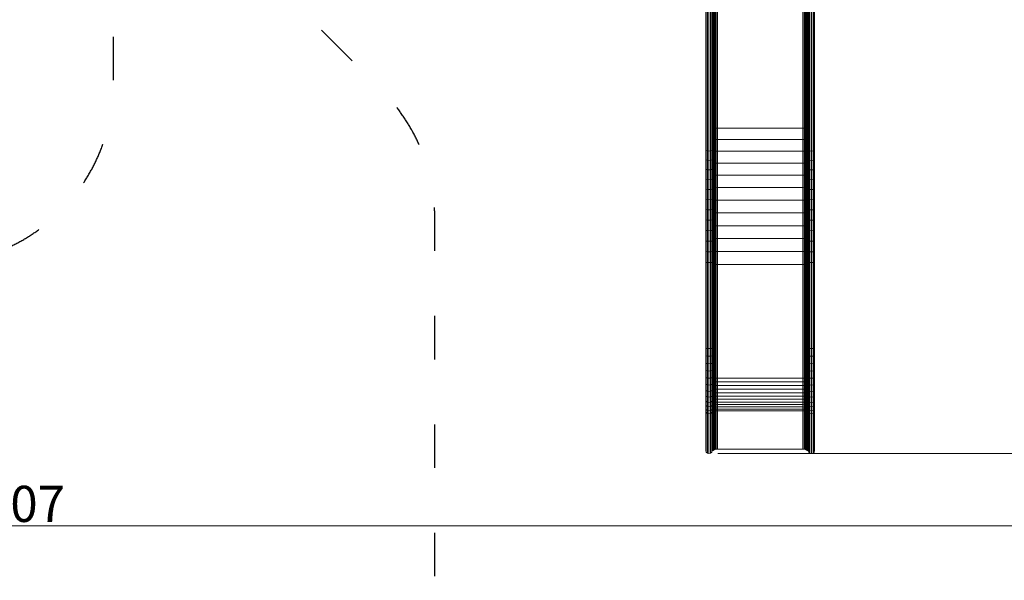
# Model space of a CAD drawing. Units: millimetres. Extents: x 12787 to 34796, y -2374 to 28330.
# Drawn here: x 24715 to 30165, y 8128 to 11231 of the extents above; entities that cross this region are included whole.
import ezdxf

# ---------------------------------------------------------------- set-up
doc = ezdxf.new("R2010")
doc.units = ezdxf.units.MM
doc.linetypes.add('ACAD_ISO03W100', pattern=[30, 12, -18])
for name, color, linetype, lineweight in [('InterSystem-dimension', 7, 'Continuous', 5), ('InterSystem-safety area', 7, 'ACAD_ISO03W100', 30), ('LINARIUM_Nr_Pióra__7', 7, 'Continuous', 0)]:
    doc.layers.add(name, color=color, linetype=linetype, lineweight=lineweight)
doc.styles.add('arial', font='arial.ttf')
doc.dimstyles.new('IS_1-50(mm)', dxfattribs={"dimtxt": 200, "dimasz": 200, "dimexe": 10, "dimexo": 50, "dimgap": 20, "dimtad": 1, "dimdec": 0, "dimrnd": 0.5, "dimzin": 0, "dimtxsty": 'arial', "dimcen": 100, "dimclrd": 256, "dimclre": 256, "dimclrt": 256, "dimadec": 1, "dimazin": 0, "dimtfac": 1, "dimtdec": 0, "dimtmove": 0, "dimatfit": 3, "dimfxl": 0, "dimtolj": 1, "dimtzin": 0, "dimlwd": -1, "dimlwe": -1, "dimarcsym": 0})

# ---------------------------------------------------------------- blocks, each defined once
blk = doc.blocks.new('carrantuohill 1')
at = {"layer": 'InterSystem-safety area', "ltscale": 20, "flags": 128}
blk.add_lwpolyline([(1099.3, 3147), (2122.2, 2124.1, 0.198912), (2829.3, 1831.2), (5131.7, 1831.2, -0.414214), (6131.7, 831.2), (6131.7, -771.1, -0.414214), (5131.7, -1771.1), (2829.3, -1771.1, 0.198912), (2122.2, -2064), (1099.3, -3086.9, -0.414214), (-1135.2, -3086.9), (-3134.9, -1087.2, -0.414214), (-3134.9, 1147.3), (-1135.2, 3147, -0.414214)], format="xyb", close=True, dxfattribs=at)
at = {"layer": 'LINARIUM_Nr_Pióra__7', "linetype": 'Continuous'}
for p, q in [((4123.6, 328.9), (973.2, 328.9)), ((4115.4, 331.2), (981.9, 331.2)), ((2448.9, 331.2), (2453.2, 328.9)), ((2453.2, 328.9), (2456.4, 322.5)), ((2501.1, 331.2), (2505.1, 328.9)), ((2508, 322.5), (2505.1, 328.9)), ((2558.1, 328.9), (2554.5, 331.2)), ((2560.8, 322.5), (2558.1, 328.9)), ((2609.1, 331.2), (2612.3, 328.9)), ((2614.7, 322.5), (2612.3, 328.9)), ((2667.6, 328.9), (2664.7, 331.2)), ((2669.7, 322.5), (2667.6, 328.9)), ((2721.3, 331.2), (2723.8, 328.9)), ((2723.8, 328.9), (2725.6, 322.5)), ((2780.7, 328.9), (2778.7, 331.2)), ((2782.2, 322.5), (2780.7, 328.9)), ((2838.4, 328.9), (2836.7, 331.2)), ((2838.4, 328.9), (2839.6, 322.5)), ((2895.3, 331.2), (2896.5, 328.9)), ((2897.4, 322.5), (2896.5, 328.9)), ((2955.1, 328.9), (2954.2, 331.2)), ((2955.1, 328.9), (2955.7, 322.5)), ((3013.5, 331.2), (3013.9, 328.9)), ((3014.2, 322.5), (3013.9, 328.9)), ((3073, 328.9), (3072.9, 331.2)), ((3073, 322.5), (3073, 328.9)), ((3549.4, 328.9), (3549.1, 331.2)), ((3549.5, 322.5), (3549.4, 328.9)), ((3590.9, 328.9), (3589.9, 331.2)), ((3591.6, 322.5), (3590.9, 328.9)), ((3632.1, 328.9), (3630.2, 331.2)), ((3632.1, 328.9), (3633.5, 322.5)), ((3672.3, 328.9), (3669.5, 331.2)), ((3674.4, 322.5), (3672.3, 328.9)), ((3707.3, 331.2), (3711.1, 328.9)), ((3711.1, 328.9), (3713.8, 322.5)), ((3743.1, 331.2), (3747.8, 328.9)), ((3747.8, 328.9), (3751.1, 322.5)), ((3776.6, 331.2), (3782, 328.9)), ((3782, 328.9), (3786, 322.5)), ((3807.3, 331.2), (3813.4, 328.9)), ((3813.4, 328.9), (3817.9, 322.5)), ((3841.6, 328.9), (3834.8, 331.2)), ((3841.6, 328.9), (3846.6, 322.5)), ((3858.8, 331.2), (3866.1, 328.9)), ((3866.1, 328.9), (3871.5, 322.5)), ((3878.9, 331.2), (3886.8, 328.9)), ((3886.8, 328.9), (3892.5, 322.5)), ((3895, 331.2), (3903.2, 328.9)), ((3909.1, 322.5), (3903.2, 328.9)), ((4123.6, 328.9), (4115.4, 331.2)), ((4129.6, 322.5), (4123.6, 328.9)), ((4131.7, 313.7), (964.4, 313.7)), ((4129.6, 322.5), (966.8, 322.5)), ((4129.6, 305), (966.8, 305)), ((4123.6, 298.6), (973.2, 298.6)), ((4115.4, 296.2), (981.9, 296.2)), ((4117.2, 295.6), (981.9, 295.6)), ((4113.7, 290.5), (981.9, 290.5)), ((4110.9, 285), (981.9, 285)), ((4108.8, 279.1), (981.9, 279.1)), ((4107.5, 273), (981.9, 273)), ((1736.8, 296.2), (1737.5, 295.6)), ((1752.3, 296.2), (1753, 295.6)), ((1758.7, 295.6), (1758, 296.2)), ((2330.6, 273), (2330.4, 266.7)), ((2330.6, 273), (2331.3, 279.1)), ((2331.3, 279.1), (2332.4, 285)), ((2332.4, 285), (2333.8, 290.5)), ((2335.7, 295.6), (2333.8, 290.5)), ((2336, 296.2), (2335.7, 295.6)), ((2393.6, 273), (2393.4, 266.7)), ((2394.2, 279.1), (2393.6, 273)), ((2395.3, 285), (2394.2, 279.1)), ((2396.6, 290.5), (2395.3, 285)), ((2396.6, 290.5), (2398.4, 295.6)), ((2398.7, 296.2), (2398.4, 295.6)), ((2448.9, 296.2), (2453.2, 298.6)), ((2453.2, 298.6), (2456.4, 305)), ((2457.5, 313.7), (2456.4, 322.5)), ((2456.4, 305), (2457.5, 313.7)), ((2457.9, 266.7), (2458.1, 273)), ((2458.1, 273), (2458.7, 279.1)), ((2458.7, 279.1), (2459.6, 285)), ((2459.6, 285), (2460.9, 290.5)), ((2462.5, 295.6), (2460.9, 290.5)), ((2462.5, 295.6), (2462.7, 296.2)), ((2505.1, 298.6), (2501.1, 296.2)), ((2508, 305), (2505.1, 298.6)), ((2509.1, 313.7), (2508, 322.5)), ((2509.1, 313.7), (2508, 305)), ((2523.9, 266.7), (2524.1, 273)), ((2524.1, 273), (2524.6, 279.1)), ((2524.6, 279.1), (2525.4, 285)), ((2526.6, 290.5), (2525.4, 285)), ((2526.6, 290.5), (2528, 295.6)), ((2528, 295.6), (2528.2, 296.2)), ((2558.1, 298.6), (2554.5, 296.2)), ((2560.8, 305), (2558.1, 298.6)), ((2560.8, 322.5), (2561.8, 313.7)), ((2560.8, 305), (2561.8, 313.7)), ((2591.2, 266.7), (2591.4, 273)), ((2591.8, 279.1), (2591.4, 273)), ((2592.5, 285), (2591.8, 279.1)), ((2592.5, 285), (2593.5, 290.5)), ((2594.8, 295.6), (2593.5, 290.5)), ((2595, 296.2), (2594.8, 295.6)), ((2612.3, 298.6), (2609.1, 296.2)), ((2612.3, 298.6), (2614.7, 305)), ((2614.7, 322.5), (2615.6, 313.7)), ((2614.7, 305), (2615.6, 313.7)), ((2659.8, 273), (2659.6, 266.7)), ((2660.2, 279.1), (2659.8, 273)), ((2660.2, 279.1), (2660.8, 285)), ((2661.6, 290.5), (2660.8, 285)), ((2662.7, 295.6), (2661.6, 290.5)), ((2662.9, 296.2), (2662.7, 295.6)), ((2664.7, 296.2), (2667.6, 298.6)), ((2669.7, 305), (2667.6, 298.6)), ((2670.5, 313.7), (2669.7, 322.5)), ((2669.7, 305), (2670.5, 313.7)), ((2723.8, 298.6), (2721.3, 296.2)), ((2725.6, 305), (2723.8, 298.6)), ((2725.6, 322.5), (2726.2, 313.7)), ((2725.6, 305), (2726.2, 313.7)), ((2729.1, 266.7), (2729.2, 273)), ((2729.2, 273), (2729.5, 279.1)), ((2729.5, 279.1), (2730, 285)), ((2730.7, 290.5), (2730, 285)), ((2731.6, 295.6), (2730.7, 290.5)), ((2731.8, 296.2), (2731.6, 295.6)), ((2778.7, 296.2), (2780.7, 298.6)), ((2782.2, 305), (2780.7, 298.6)), ((2782.8, 313.7), (2782.2, 322.5)), ((2782.8, 313.7), (2782.2, 305)), ((2799.4, 273), (2799.3, 266.7)), ((2799.6, 279.1), (2799.4, 273)), ((2799.6, 279.1), (2800.1, 285)), ((2800.6, 290.5), (2800.1, 285)), ((2801.4, 295.6), (2800.6, 290.5)), ((2801.4, 295.6), (2801.5, 296.2)), ((2836.7, 296.2), (2838.4, 298.6)), ((2838.4, 298.6), (2839.6, 305)), ((2840, 313.7), (2839.6, 322.5)), ((2839.6, 305), (2840, 313.7)), ((2870.3, 273), (2870.2, 266.7)), ((2870.5, 279.1), (2870.3, 273)), ((2870.8, 285), (2870.5, 279.1)), ((2870.8, 285), (2871.2, 290.5)), ((2871.2, 290.5), (2871.8, 295.6)), ((2871.8, 295.6), (2871.9, 296.2)), ((2896.5, 298.6), (2895.3, 296.2)), ((2897.4, 305), (2896.5, 298.6)), ((2897.8, 313.7), (2897.4, 322.5)), ((2897.4, 305), (2897.8, 313.7)), ((2941.7, 273), (2941.6, 266.7)), ((2941.7, 273), (2941.8, 279.1)), ((2941.8, 279.1), (2942, 285)), ((2942.3, 290.5), (2942, 285)), ((2942.3, 290.5), (2942.6, 295.6)), ((2942.6, 295.6), (2942.7, 296.2)), ((2954.2, 296.2), (2955.1, 298.6)), ((2955.7, 305), (2955.1, 298.6)), ((2955.9, 313.7), (2955.7, 322.5)), ((2955.7, 305), (2955.9, 313.7)), ((3013.3, 266.7), (3013.4, 273)), ((3013.4, 279.1), (3013.5, 285)), ((3013.4, 273), (3013.4, 279.1)), ((3013.9, 298.6), (3013.5, 296.2)), ((3013.5, 285), (3013.7, 290.5)), ((3013.7, 290.5), (3013.9, 295.6)), ((3014.2, 305), (3013.9, 298.6)), ((3013.9, 295.6), (3013.9, 296.2)), ((3014.2, 322.5), (3014.3, 313.7)), ((3014.3, 313.7), (3014.2, 305)), ((3072.9, 296.2), (3073, 298.6)), ((3073.1, 313.7), (3073, 322.5)), ((3073, 305), (3073.1, 313.7)), ((3073, 298.6), (3073, 305)), ((3085.4, 285), (3085.3, 279.1)), ((3085.3, 279.1), (3085.3, 273)), ((3085.3, 266.7), (3085.3, 273)), ((3085.5, 295.6), (3085.4, 290.5)), ((3085.4, 290.5), (3085.4, 285)), ((3085.5, 295.6), (3085.5, 296.2)), ((3549.4, 298.6), (3549.1, 296.2)), ((3549.4, 298.6), (3549.5, 305)), ((3549.6, 313.7), (3549.5, 322.5)), ((3549.6, 313.7), (3549.5, 305)), ((3589.9, 296.2), (3590.9, 298.6)), ((3590.9, 298.6), (3591.6, 305)), ((3591.9, 313.7), (3591.6, 322.5)), ((3591.6, 305), (3591.9, 313.7)), ((3630.2, 296.2), (3632.1, 298.6)), ((3632.1, 298.6), (3633.5, 305)), ((3634.1, 313.7), (3633.5, 322.5)), ((3634.1, 313.7), (3633.5, 305)), ((3669.5, 296.2), (3672.3, 298.6)), ((3674.4, 305), (3672.3, 298.6)), ((3674.4, 322.5), (3675.2, 313.7)), ((3675.2, 313.7), (3674.4, 305)), ((3711.1, 298.6), (3707.3, 296.2)), ((3711.1, 298.6), (3713.8, 305)), ((3714.8, 313.7), (3713.8, 322.5)), ((3713.8, 305), (3714.8, 313.7)), ((3714.5, 279.1), (3714.4, 273)), ((3714.4, 266.7), (3714.4, 273)), ((3714.5, 279.1), (3714.6, 285)), ((3714.7, 290.5), (3714.6, 285)), ((3714.7, 290.5), (3714.9, 295.6)), ((3714.9, 296.2), (3714.9, 295.6)), ((3735.3, 279.1), (3735.1, 273)), ((3735.1, 266.7), (3735.1, 273)), ((3735.6, 285), (3735.3, 279.1)), ((3735.6, 285), (3736, 290.5)), ((3736, 290.5), (3736.5, 295.6)), ((3736.6, 296.2), (3736.5, 295.6)), ((3747.8, 298.6), (3743.1, 296.2)), ((3751.1, 305), (3747.8, 298.6)), ((3752.4, 313.7), (3751.1, 322.5)), ((3752.4, 313.7), (3751.1, 305)), ((3755.6, 273), (3755.5, 266.7)), ((3755.9, 279.1), (3755.6, 273)), ((3755.9, 279.1), (3756.4, 285)), ((3757.1, 290.5), (3756.4, 285)), ((3757.1, 290.5), (3758, 295.6)), ((3758, 295.6), (3758.2, 296.2)), ((3775.4, 266.7), (3775.5, 273)), ((3775.5, 273), (3776, 279.1)), ((3776, 279.1), (3776.7, 285)), ((3782, 298.6), (3776.6, 296.2)), ((3776.7, 285), (3777.7, 290.5)), ((3777.7, 290.5), (3779, 295.6)), ((3779.2, 296.2), (3779, 295.6)), ((3786, 305), (3782, 298.6)), ((3786, 322.5), (3787.4, 313.7)), ((3786, 305), (3787.4, 313.7)), ((3794.6, 266.7), (3794.8, 273)), ((3794.8, 273), (3795.3, 279.1)), ((3795.3, 279.1), (3796.3, 285)), ((3796.3, 285), (3797.6, 290.5)), ((3799.2, 295.6), (3797.6, 290.5)), ((3799.5, 296.2), (3799.2, 295.6)), ((3807.3, 296.2), (3813.4, 298.6)), ((3812.9, 266.7), (3813.1, 273)), ((3813.8, 279.1), (3813.1, 273)), ((3813.4, 298.6), (3817.9, 305)), ((3814.9, 285), (3813.8, 279.1)), ((3816.5, 290.5), (3814.9, 285)), ((3816.5, 290.5), (3818.4, 295.6)), ((3817.9, 322.5), (3819.6, 313.7)), ((3817.9, 305), (3819.6, 313.7)), ((3818.8, 296.2), (3818.4, 295.6)), ((3830.1, 266.7), (3830.4, 273)), ((3831.2, 279.1), (3830.4, 273)), ((3831.2, 279.1), (3832.5, 285)), ((3832.5, 285), (3834.3, 290.5)), ((3834.3, 290.5), (3836.6, 295.6)), ((3834.8, 296.2), (3841.6, 298.6)), ((3837, 296.2), (3836.6, 295.6)), ((3841.6, 298.6), (3846.6, 305)), ((3846.4, 273), (3846.1, 266.7)), ((3847.3, 279.1), (3846.4, 273)), ((3846.6, 322.5), (3848.4, 313.7)), ((3848.4, 313.7), (3846.6, 305)), ((3847.3, 279.1), (3848.8, 285)), ((3850.8, 290.5), (3848.8, 285)), ((3850.8, 290.5), (3853.4, 295.6)), ((3853.8, 296.2), (3853.4, 295.6)), ((3858.8, 296.2), (3866.1, 298.6)), ((3860.6, 266.7), (3860.9, 273)), ((3860.9, 273), (3861.9, 279.1)), ((3861.9, 279.1), (3863.6, 285)), ((3865.8, 290.5), (3863.6, 285)), ((3868.7, 295.6), (3865.8, 290.5)), ((3871.5, 305), (3866.1, 298.6)), ((3868.7, 295.6), (3869.2, 296.2)), ((3871.5, 322.5), (3873.5, 313.7)), ((3873.5, 313.7), (3871.5, 305)), ((3874, 273), (3873.6, 266.7)), ((3874, 273), (3875, 279.1)), ((3875, 279.1), (3876.8, 285)), ((3879.3, 290.5), (3876.8, 285)), ((3886.8, 298.6), (3878.9, 296.2)), ((3882.3, 295.6), (3879.3, 290.5)), ((3882.9, 296.2), (3882.3, 295.6)), ((3885.3, 273), (3884.9, 266.7)), ((3886.4, 279.1), (3885.3, 273)), ((3888.3, 285), (3886.4, 279.1)), ((3892.5, 305), (3886.8, 298.6)), ((3888.3, 285), (3890.9, 290.5)), ((3890.9, 290.5), (3894.2, 295.6)), ((3894.6, 313.7), (3892.5, 322.5)), ((3894.6, 313.7), (3892.5, 305)), ((3894.8, 296.2), (3894.2, 295.6)), ((3894.8, 273), (3894.4, 266.7)), ((3894.8, 273), (3896, 279.1)), ((3903.2, 298.6), (3895, 296.2)), ((3896, 279.1), (3898, 285)), ((3900.8, 290.5), (3898, 285)), ((3900.8, 290.5), (3904.2, 295.6)), ((3909.1, 305), (3903.2, 298.6)), ((3904.8, 296.2), (3904.2, 295.6)), ((3909.1, 322.5), (3911.3, 313.7)), ((3911.3, 313.7), (3909.1, 305)), ((4107.5, 273), (4107.1, 266.7)), ((4108.8, 279.1), (4107.5, 273)), ((4110.9, 285), (4108.8, 279.1)), ((4113.7, 290.5), (4110.9, 285)), ((4117.2, 295.6), (4113.7, 290.5)), ((4115.4, 296.2), (4123.6, 298.6)), ((4117.9, 296.2), (4117.2, 295.6)), ((4123.6, 298.6), (4129.6, 305)), ((4131.7, 313.7), (4129.6, 322.5)), ((4129.6, 305), (4131.7, 313.7)), ((4107.1, 266.7), (981.9, 266.7)), ((2330.4, 266.7), (2330.4, -206.6)), ((2393.4, 266.7), (2393.4, -206.6)), ((2457.9, 266.7), (2457.9, -206.6)), ((2523.9, 266.7), (2523.9, -206.6)), ((2591.2, 266.7), (2591.2, -206.6)), ((2659.6, 266.7), (2659.6, -206.6)), ((2729.1, 266.7), (2729.1, -206.6)), ((2799.3, 266.7), (2799.3, -206.6)), ((2870.2, -206.6), (2870.2, 266.7)), ((2941.6, 266.7), (2941.6, -206.6)), ((3013.3, 266.7), (3013.3, -206.6)), ((3085.3, 266.7), (3085.3, -206.6)), ((3714.4, -206.6), (3714.4, 266.7)), ((3735.1, 266.7), (3735.1, -206.6)), ((3755.5, 266.7), (3755.5, -206.6)), ((3775.4, 266.7), (3775.4, -206.6)), ((3794.6, -206.6), (3794.6, 266.7)), ((3812.9, -206.6), (3812.9, 266.7)), ((3830.1, 266.7), (3830.1, -206.6)), ((3846.1, -206.6), (3846.1, 266.7)), ((3860.6, -206.6), (3860.6, 266.7)), ((3873.6, -206.6), (3873.6, 266.7)), ((3884.9, -206.6), (3884.9, 266.7)), ((3894.4, -206.6), (3894.4, 266.7)), ((4107.1, -206.6), (4107.1, 266.7)), ((4107.1, -206.6), (981.9, -206.6)), ((4107.5, -212.9), (981.9, -212.9)), ((2330.6, -212.9), (2330.4, -206.6)), ((2331.3, -219), (2330.6, -212.9)), ((2393.4, -206.6), (2393.6, -212.9)), ((2393.6, -212.9), (2394.2, -219)), ((2458.1, -212.9), (2457.9, -206.6)), ((2458.7, -219), (2458.1, -212.9)), ((2523.9, -206.6), (2524.1, -212.9)), ((2524.6, -219), (2524.1, -212.9)), ((2591.4, -212.9), (2591.2, -206.6)), ((2591.8, -219), (2591.4, -212.9)), ((2659.6, -206.6), (2659.8, -212.9)), ((2660.2, -219), (2659.8, -212.9)), ((2729.1, -206.6), (2729.2, -212.9)), ((2729.2, -212.9), (2729.5, -219)), ((2799.3, -206.6), (2799.4, -212.9)), ((2799.4, -212.9), (2799.6, -219)), ((2870.2, -206.6), (2870.3, -212.9)), ((2870.3, -212.9), (2870.5, -219)), ((2941.6, -206.6), (2941.7, -212.9)), ((2941.8, -219), (2941.7, -212.9)), ((3013.3, -206.6), (3013.4, -212.9)), ((3013.4, -212.9), (3013.4, -219)), ((3085.3, -212.9), (3085.3, -206.6)), ((3085.3, -219), (3085.3, -212.9)), ((3714.4, -212.9), (3714.4, -206.6)), ((3714.5, -219), (3714.4, -212.9)), ((3735.1, -206.6), (3735.1, -212.9)), ((3735.3, -219), (3735.1, -212.9)), ((3755.5, -206.6), (3755.6, -212.9)), ((3755.9, -219), (3755.6, -212.9)), ((3775.4, -206.6), (3775.5, -212.9)), ((3776, -219), (3775.5, -212.9)), ((3794.6, -206.6), (3794.8, -212.9)), ((3794.8, -212.9), (3795.3, -219)), ((3813.1, -212.9), (3812.9, -206.6)), ((3813.8, -219), (3813.1, -212.9)), ((3830.1, -206.6), (3830.4, -212.9)), ((3831.2, -219), (3830.4, -212.9)), ((3846.4, -212.9), (3846.1, -206.6)), ((3846.4, -212.9), (3847.3, -219)), ((3860.9, -212.9), (3860.6, -206.6)), ((3861.9, -219), (3860.9, -212.9)), ((3874, -212.9), (3873.6, -206.6)), ((3875, -219), (3874, -212.9)), ((3884.9, -206.6), (3885.3, -212.9)), ((3885.3, -212.9), (3886.4, -219)), ((3894.4, -206.6), (3894.8, -212.9)), ((3896, -219), (3894.8, -212.9)), ((4107.5, -212.9), (4107.1, -206.6)), ((4108.8, -219), (4107.5, -212.9)), ((4131.7, -253.6), (964.4, -253.6)), ((4129.6, -244.9), (966.8, -244.9)), ((4129.6, -262.4), (966.8, -262.4)), ((4123.6, -238.4), (973.2, -238.4)), ((4123.6, -268.8), (973.2, -268.8)), ((4108.8, -219), (981.9, -219)), ((4110.9, -224.9), (981.9, -224.9)), ((4113.7, -230.4), (981.9, -230.4)), ((4117.2, -235.4), (981.9, -235.4)), ((4115.4, -236.1), (981.9, -236.1)), ((4115.4, -271.1), (981.9, -271.1)), ((1736.8, -236.1), (1737.5, -235.4)), ((1752.3, -236.1), (1753, -235.4)), ((1758.7, -235.4), (1758, -236.1)), ((2332.4, -224.9), (2331.3, -219)), ((2332.4, -224.9), (2333.8, -230.4)), ((2335.7, -235.4), (2333.8, -230.4)), ((2335.7, -235.4), (2336, -236.1)), ((2394.2, -219), (2395.3, -224.9)), ((2395.3, -224.9), (2396.6, -230.4)), ((2396.6, -230.4), (2398.4, -235.4)), ((2398.7, -236.1), (2398.4, -235.4)), ((2448.9, -236.1), (2453.2, -238.4)), ((2448.9, -271.1), (2453.2, -268.8)), ((2456.4, -244.9), (2453.2, -238.4)), ((2453.2, -268.8), (2456.4, -262.4)), ((2456.4, -244.9), (2457.5, -253.6)), ((2456.4, -262.4), (2457.5, -253.6)), ((2459.6, -224.9), (2458.7, -219)), ((2459.6, -224.9), (2460.9, -230.4)), ((2462.5, -235.4), (2460.9, -230.4)), ((2462.7, -236.1), (2462.5, -235.4)), ((2501.1, -236.1), (2505.1, -238.4)), ((2505.1, -268.8), (2501.1, -271.1)), ((2505.1, -238.4), (2508, -244.9)), ((2505.1, -268.8), (2508, -262.4)), ((2508, -244.9), (2509.1, -253.6)), ((2508, -262.4), (2509.1, -253.6)), ((2525.4, -224.9), (2524.6, -219)), ((2525.4, -224.9), (2526.6, -230.4)), ((2528, -235.4), (2526.6, -230.4)), ((2528.2, -236.1), (2528, -235.4)), ((2558.1, -238.4), (2554.5, -236.1)), ((2554.5, -271.1), (2558.1, -268.8)), ((2558.1, -238.4), (2560.8, -244.9)), ((2560.8, -262.4), (2558.1, -268.8)), ((2561.8, -253.6), (2560.8, -244.9)), ((2560.8, -262.4), (2561.8, -253.6)), ((2592.5, -224.9), (2591.8, -219)), ((2593.5, -230.4), (2592.5, -224.9)), ((2594.8, -235.4), (2593.5, -230.4)), ((2595, -236.1), (2594.8, -235.4)), ((2612.3, -238.4), (2609.1, -236.1)), ((2612.3, -268.8), (2609.1, -271.1)), ((2614.7, -244.9), (2612.3, -238.4)), ((2614.7, -262.4), (2612.3, -268.8)), ((2614.7, -244.9), (2615.6, -253.6)), ((2615.6, -253.6), (2614.7, -262.4)), ((2660.2, -219), (2660.8, -224.9)), ((2661.6, -230.4), (2660.8, -224.9)), ((2661.6, -230.4), (2662.7, -235.4)), ((2662.7, -235.4), (2662.9, -236.1)), ((2664.7, -236.1), (2667.6, -238.4)), ((2667.6, -268.8), (2664.7, -271.1)), ((2667.6, -238.4), (2669.7, -244.9)), ((2669.7, -262.4), (2667.6, -268.8)), ((2670.5, -253.6), (2669.7, -244.9)), ((2669.7, -262.4), (2670.5, -253.6)), ((2723.8, -238.4), (2721.3, -236.1)), ((2721.3, -271.1), (2723.8, -268.8)), ((2725.6, -244.9), (2723.8, -238.4)), ((2725.6, -262.4), (2723.8, -268.8)), ((2726.2, -253.6), (2725.6, -244.9)), ((2725.6, -262.4), (2726.2, -253.6)), ((2729.5, -219), (2730, -224.9)), ((2730, -224.9), (2730.7, -230.4)), ((2731.6, -235.4), (2730.7, -230.4)), ((2731.6, -235.4), (2731.8, -236.1)), ((2778.7, -236.1), (2780.7, -238.4)), ((2780.7, -268.8), (2778.7, -271.1)), ((2782.2, -244.9), (2780.7, -238.4)), ((2782.2, -262.4), (2780.7, -268.8)), ((2782.2, -244.9), (2782.8, -253.6)), ((2782.8, -253.6), (2782.2, -262.4)), ((2800.1, -224.9), (2799.6, -219)), ((2800.6, -230.4), (2800.1, -224.9)), ((2800.6, -230.4), (2801.4, -235.4)), ((2801.5, -236.1), (2801.4, -235.4)), ((2838.4, -238.4), (2836.7, -236.1)), ((2838.4, -268.8), (2836.7, -271.1)), ((2838.4, -238.4), (2839.6, -244.9)), ((2839.6, -262.4), (2838.4, -268.8)), ((2840, -253.6), (2839.6, -244.9)), ((2839.6, -262.4), (2840, -253.6)), ((2870.5, -219), (2870.8, -224.9)), ((2871.2, -230.4), (2870.8, -224.9)), ((2871.2, -230.4), (2871.8, -235.4)), ((2871.9, -236.1), (2871.8, -235.4)), ((2896.5, -238.4), (2895.3, -236.1)), ((2896.5, -268.8), (2895.3, -271.1)), ((2897.4, -244.9), (2896.5, -238.4)), ((2897.4, -262.4), (2896.5, -268.8)), ((2897.8, -253.6), (2897.4, -244.9)), ((2897.8, -253.6), (2897.4, -262.4)), ((2942, -224.9), (2941.8, -219)), ((2942, -224.9), (2942.3, -230.4)), ((2942.6, -235.4), (2942.3, -230.4)), ((2942.7, -236.1), (2942.6, -235.4)), ((2954.2, -236.1), (2955.1, -238.4)), ((2955.1, -268.8), (2954.2, -271.1)), ((2955.7, -244.9), (2955.1, -238.4)), ((2955.1, -268.8), (2955.7, -262.4)), ((2955.9, -253.6), (2955.7, -244.9)), ((2955.9, -253.6), (2955.7, -262.4)), ((3013.4, -219), (3013.5, -224.9)), ((3013.5, -224.9), (3013.7, -230.4)), ((3013.9, -238.4), (3013.5, -236.1)), ((3013.9, -268.8), (3013.5, -271.1)), ((3013.9, -235.4), (3013.7, -230.4)), ((3013.9, -236.1), (3013.9, -235.4)), ((3013.9, -238.4), (3014.2, -244.9)), ((3013.9, -268.8), (3014.2, -262.4)), ((3014.2, -244.9), (3014.3, -253.6)), ((3014.3, -253.6), (3014.2, -262.4)), ((3072.9, -236.1), (3073, -238.4)), ((3072.9, -271.1), (3073, -268.8)), ((3073, -238.4), (3073, -244.9)), ((3073, -244.9), (3073.1, -253.6)), ((3073.1, -253.6), (3073, -262.4)), ((3073, -262.4), (3073, -268.8)), ((3085.4, -224.9), (3085.3, -219)), ((3085.4, -224.9), (3085.4, -230.4)), ((3085.4, -230.4), (3085.5, -235.4)), ((3085.5, -235.4), (3085.5, -236.1)), ((3549.4, -238.4), (3549.1, -236.1)), ((3549.4, -268.8), (3549.1, -271.1)), ((3549.4, -238.4), (3549.5, -244.9)), ((3549.5, -262.4), (3549.4, -268.8)), ((3549.6, -253.6), (3549.5, -244.9)), ((3549.5, -262.4), (3549.6, -253.6)), ((3589.9, -236.1), (3590.9, -238.4)), ((3590.9, -268.8), (3589.9, -271.1)), ((3591.6, -244.9), (3590.9, -238.4)), ((3591.6, -262.4), (3590.9, -268.8)), ((3591.6, -244.9), (3591.9, -253.6)), ((3591.9, -253.6), (3591.6, -262.4)), ((3632.1, -238.4), (3630.2, -236.1)), ((3632.1, -268.8), (3630.2, -271.1)), ((3633.5, -244.9), (3632.1, -238.4)), ((3632.1, -268.8), (3633.5, -262.4)), ((3633.5, -244.9), (3634.1, -253.6)), ((3633.5, -262.4), (3634.1, -253.6)), ((3672.3, -238.4), (3669.5, -236.1)), ((3669.5, -271.1), (3672.3, -268.8)), ((3672.3, -238.4), (3674.4, -244.9)), ((3672.3, -268.8), (3674.4, -262.4)), ((3675.2, -253.6), (3674.4, -244.9)), ((3674.4, -262.4), (3675.2, -253.6)), ((3707.3, -236.1), (3711.1, -238.4)), ((3707.3, -271.1), (3711.1, -268.8)), ((3711.1, -238.4), (3713.8, -244.9)), ((3711.1, -268.8), (3713.8, -262.4)), ((3713.8, -244.9), (3714.8, -253.6)), ((3713.8, -262.4), (3714.8, -253.6)), ((3714.6, -224.9), (3714.5, -219)), ((3714.6, -224.9), (3714.7, -230.4)), ((3714.7, -230.4), (3714.9, -235.4)), ((3714.9, -235.4), (3714.9, -236.1)), ((3735.3, -219), (3735.6, -224.9)), ((3736, -230.4), (3735.6, -224.9)), ((3736, -230.4), (3736.5, -235.4)), ((3736.6, -236.1), (3736.5, -235.4)), ((3747.8, -238.4), (3743.1, -236.1)), ((3747.8, -268.8), (3743.1, -271.1)), ((3747.8, -238.4), (3751.1, -244.9)), ((3747.8, -268.8), (3751.1, -262.4)), ((3752.4, -253.6), (3751.1, -244.9)), ((3751.1, -262.4), (3752.4, -253.6)), ((3755.9, -219), (3756.4, -224.9)), ((3756.4, -224.9), (3757.1, -230.4)), ((3757.1, -230.4), (3758, -235.4)), ((3758.2, -236.1), (3758, -235.4)), ((3776, -219), (3776.7, -224.9)), ((3782, -238.4), (3776.6, -236.1)), ((3776.6, -271.1), (3782, -268.8)), ((3777.7, -230.4), (3776.7, -224.9)), ((3779, -235.4), (3777.7, -230.4)), ((3779, -235.4), (3779.2, -236.1)), ((3786, -244.9), (3782, -238.4)), ((3782, -268.8), (3786, -262.4)), ((3786, -244.9), (3787.4, -253.6)), ((3786, -262.4), (3787.4, -253.6)), ((3796.3, -224.9), (3795.3, -219)), ((3797.6, -230.4), (3796.3, -224.9)), ((3797.6, -230.4), (3799.2, -235.4)), ((3799.5, -236.1), (3799.2, -235.4)), ((3813.4, -238.4), (3807.3, -236.1)), ((3813.4, -268.8), (3807.3, -271.1)), ((3817.9, -244.9), (3813.4, -238.4)), ((3817.9, -262.4), (3813.4, -268.8)), ((3814.9, -224.9), (3813.8, -219)), ((3816.5, -230.4), (3814.9, -224.9)), ((3818.4, -235.4), (3816.5, -230.4)), ((3817.9, -244.9), (3819.6, -253.6)), ((3817.9, -262.4), (3819.6, -253.6)), ((3818.4, -235.4), (3818.8, -236.1)), ((3831.2, -219), (3832.5, -224.9)), ((3834.3, -230.4), (3832.5, -224.9)), ((3836.6, -235.4), (3834.3, -230.4)), ((3834.8, -236.1), (3841.6, -238.4)), ((3841.6, -268.8), (3834.8, -271.1)), ((3836.6, -235.4), (3837, -236.1)), ((3841.6, -238.4), (3846.6, -244.9)), ((3841.6, -268.8), (3846.6, -262.4)), ((3848.4, -253.6), (3846.6, -244.9)), ((3846.6, -262.4), (3848.4, -253.6)), ((3848.8, -224.9), (3847.3, -219)), ((3850.8, -230.4), (3848.8, -224.9)), ((3850.8, -230.4), (3853.4, -235.4)), ((3853.8, -236.1), (3853.4, -235.4)), ((3858.8, -236.1), (3866.1, -238.4)), ((3858.8, -271.1), (3866.1, -268.8)), ((3863.6, -224.9), (3861.9, -219)), ((3865.8, -230.4), (3863.6, -224.9)), ((3868.7, -235.4), (3865.8, -230.4)), ((3866.1, -238.4), (3871.5, -244.9)), ((3866.1, -268.8), (3871.5, -262.4)), ((3869.2, -236.1), (3868.7, -235.4)), ((3873.5, -253.6), (3871.5, -244.9)), ((3873.5, -253.6), (3871.5, -262.4)), ((3876.8, -224.9), (3875, -219)), ((3879.3, -230.4), (3876.8, -224.9)), ((3878.9, -236.1), (3886.8, -238.4)), ((3886.8, -268.8), (3878.9, -271.1)), ((3879.3, -230.4), (3882.3, -235.4)), ((3882.3, -235.4), (3882.9, -236.1)), ((3886.4, -219), (3888.3, -224.9)), ((3892.5, -244.9), (3886.8, -238.4)), ((3892.5, -262.4), (3886.8, -268.8)), ((3888.3, -224.9), (3890.9, -230.4)), ((3894.2, -235.4), (3890.9, -230.4)), ((3894.6, -253.6), (3892.5, -244.9)), ((3894.6, -253.6), (3892.5, -262.4)), ((3894.2, -235.4), (3894.8, -236.1)), ((3895, -236.1), (3903.2, -238.4)), ((3903.2, -268.8), (3895, -271.1)), ((3896, -219), (3898, -224.9)), ((3900.8, -230.4), (3898, -224.9)), ((3900.8, -230.4), (3904.2, -235.4)), ((3903.2, -238.4), (3909.1, -244.9)), ((3903.2, -268.8), (3909.1, -262.4)), ((3904.8, -236.1), (3904.2, -235.4)), ((3911.3, -253.6), (3909.1, -244.9)), ((3909.1, -262.4), (3911.3, -253.6)), ((4110.9, -224.9), (4108.8, -219)), ((4113.7, -230.4), (4110.9, -224.9)), ((4117.2, -235.4), (4113.7, -230.4)), ((4115.4, -236.1), (4123.6, -238.4)), ((4123.6, -268.8), (4115.4, -271.1)), ((4117.9, -236.1), (4117.2, -235.4)), ((4123.6, -238.4), (4129.6, -244.9)), ((4129.6, -262.4), (4123.6, -268.8)), ((4129.6, -244.9), (4131.7, -253.6)), ((4131.7, -253.6), (4129.6, -262.4))]:
    blk.add_line(p, q, dxfattribs=at)
blk = doc.blocks.new('mount logan')
at = {"layer": 'InterSystem-safety area', "ltscale": 20, "flags": 128}
blk.add_lwpolyline([(4350, 3350, 0.414214), (3350, 4350), (-3350, 4350, 0.414214), (-4350, 3350), (-4350, -3350, 0.414214), (-3350, -4350), (3350, -4350, 0.414214), (4350, -3350)], format="xyb", close=True, dxfattribs=at)
blk = doc.blocks.new('*D17')
at = {"layer": 'Defpoints', "color": 0}
for p in [(17534.2, 18579.3), (15562.7, 6829.6), (28012.7, 6829.6)]:
    blk.add_point(p, dxfattribs=at)
at = {"layer": 'InterSystem-dimension'}
for p, q in [((17484.2, 18579.3), (15552.7, 18579.3)), ((15562.7, 18379.3), (15562.7, 7029.6)), ((27962.7, 6829.6), (15552.7, 6829.6))]:
    blk.add_line(p, q, dxfattribs=at)
for points in [[(15596, 18379.3), (15529.4, 18379.3), (15562.7, 18579.3)], [(15529.4, 7029.6), (15596, 7029.6), (15562.7, 6829.6)]]:
    blk.add_solid(points, dxfattribs=at)
at = {"layer": 'InterSystem-dimension', "insert": (15440.6, 12704.4), "char_height": 200, "attachment_point": 5, "rotation": 90, "style": 'arial'}
blk.add_mtext('\\A1;11750', dxfattribs=at)
blk = doc.blocks.new('*D18')
at = {"layer": 'Defpoints', "color": 0}
for p in [(30890.9, 12979.3), (18284.2, 11729.3), (30890.9, 8429.1)]:
    blk.add_point(p, dxfattribs=at)
at = {"layer": 'InterSystem-dimension'}
for p, q in [((30890.9, 12929.3), (30890.9, 8419.1)), ((18284.2, 11679.3), (18284.2, 8419.1)), ((18484.2, 8429.1), (30690.9, 8429.1))]:
    blk.add_line(p, q, dxfattribs=at)
for points in [[(18484.2, 8462.5), (18484.2, 8395.8), (18284.2, 8429.1)], [(30690.9, 8395.8), (30690.9, 8462.5), (30890.9, 8429.1)]]:
    blk.add_solid(points, dxfattribs=at)
at = {"layer": 'InterSystem-dimension', "insert": (24587.5, 8551.3), "char_height": 200, "attachment_point": 5, "style": 'arial'}
blk.add_mtext('\\A1;12607', dxfattribs=at)
blk = doc.blocks.new('*D19')
at = {"layer": 'Defpoints', "color": 0}
for p in [(18384.2, 16829.3), (31929.4, 16829.3), (28530.2, 8829.6)]:
    blk.add_point(p, dxfattribs=at)
at = {"layer": 'InterSystem-dimension'}
for p, q in [((18434.2, 16829.3), (31939.4, 16829.3)), ((31929.4, 9029.6), (31929.4, 16629.3)), ((28580.2, 8829.6), (31939.4, 8829.6))]:
    blk.add_line(p, q, dxfattribs=at)
for points in [[(31962.7, 16629.3), (31896.1, 16629.3), (31929.4, 16829.3)], [(31896.1, 9029.6), (31962.7, 9029.6), (31929.4, 8829.6)]]:
    blk.add_solid(points, dxfattribs=at)
at = {"layer": 'InterSystem-dimension', "insert": (31807.3, 12829.4), "char_height": 200, "attachment_point": 5, "rotation": 90, "style": 'arial'}
blk.add_mtext('\\A1;8000', dxfattribs=at)

msp = doc.modelspace()

# ---------------------------------------------------------------- block references
msp.add_blockref('mount logan', (20884.2, 14229.3))
at = {"rotation": 269.9999999999998}
msp.add_blockref('carrantuohill 1', (28783.8, 12961.3), dxfattribs=at)

# ---------------------------------------------------------------- dimensions: what is measured, and where the dimension line sits
at = {"layer": 'InterSystem-dimension'}
for base, p1, p2, picture, middle in [((15562.7, 6829.6), (17534.2, 18579.3), (28012.7, 6829.6), '*D17', (15440.6, 12704.4)), ((31929.4, 16829.3), (28530.2, 8829.6), (18384.2, 16829.3), '*D19', (31807.3, 12829.4))]:
    dim = msp.add_linear_dim(base=base, p1=p1, p2=p2, angle=90, dimstyle='IS_1-50(mm)', dxfattribs=at)
    dim.commit()
    dim.dimension.update_dxf_attribs({"geometry": picture, "text_midpoint": middle})
dim = msp.add_linear_dim(base=(30890.9, 8429.1), p1=(18284.2, 11729.3), p2=(30890.9, 12979.3), dimstyle='IS_1-50(mm)', dxfattribs=at)
dim.commit()
dim.dimension.update_dxf_attribs({"geometry": '*D18', "text_midpoint": (24587.5, 8551.3)})

doc.saveas('drawing.dxf')
